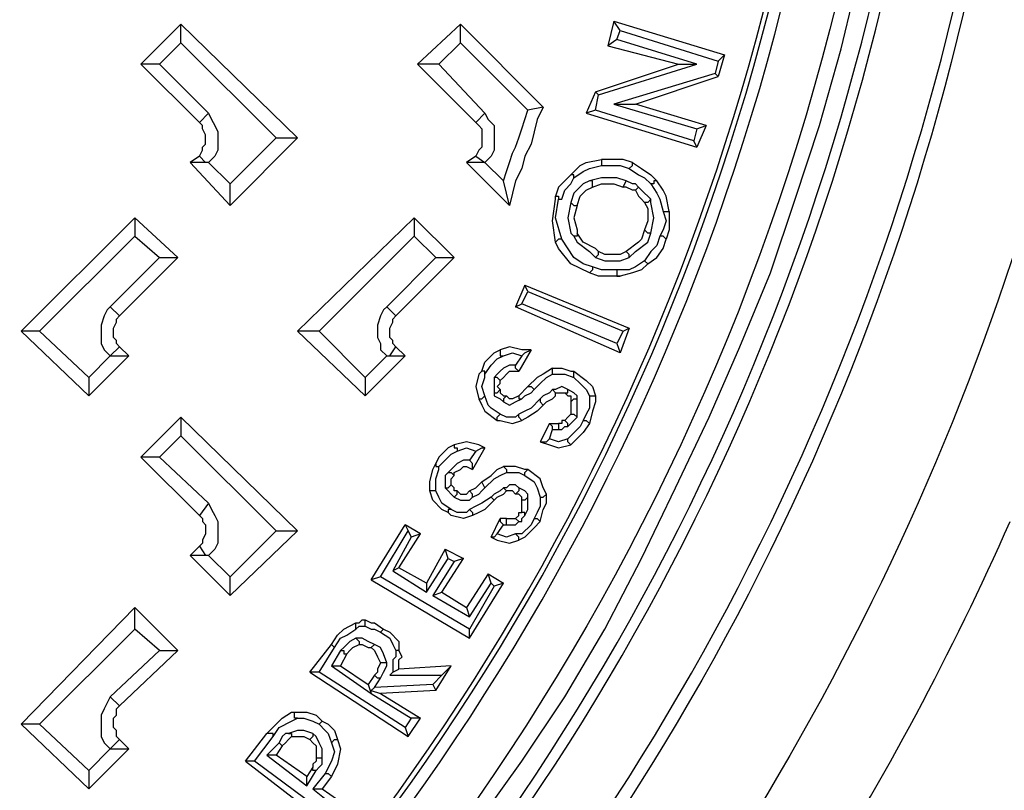
# Model space of a CAD drawing. Units: feet. Extents: x 29.1 to 37.2, y -0.6 to 10.
# Drawn here: x 33.6 to 34, y 6.9 to 7.3 of the extents above; entities that cross this region are included whole.
import ezdxf

# ---------------------------------------------------------------- set-up
doc = ezdxf.new("R2010")
doc.units = ezdxf.units.FT
doc.header["$MEASUREMENT"] = 0

msp = doc.modelspace()

# ---------------------------------------------------------------- linework, layer by layer
at = {"lineweight": 25}
for p, q in [((33.94492, 7.24717), (33.95325, 7.2819)), ((33.84214, 7.25967), (33.83936, 7.24856)), ((33.84492, 7.25551), (33.84214, 7.25967)), ((33.84214, 7.25967), (33.89214, 7.2444)), ((33.62825, 7.24023), (33.64631, 7.25829)), ((33.64631, 7.24995), (33.64631, 7.25829)), ((33.64631, 7.25829), (33.69908, 7.2069)), ((33.75325, 7.24023), (33.77269, 7.25829)), ((33.77269, 7.24995), (33.77269, 7.25829)), ((33.77269, 7.25829), (33.81019, 7.22079)), ((33.84353, 7.25134), (33.84492, 7.25551)), ((33.84492, 7.25551), (33.88936, 7.24162)), ((33.64631, 7.24995), (33.63658, 7.24023)), ((33.68936, 7.2069), (33.64631, 7.24995)), ((33.77269, 7.24995), (33.76297, 7.24023)), ((33.80325, 7.2194), (33.77269, 7.24995)), ((33.84353, 7.25134), (33.83936, 7.24856)), ((33.87964, 7.24023), (33.84353, 7.25134)), ((33.83936, 7.24856), (33.87131, 7.24023)), ((33.93519, 7.21245), (33.94492, 7.24717)), ((33.88936, 7.24162), (33.88797, 7.23606)), ((33.88936, 7.24162), (33.89214, 7.2444)), ((33.89214, 7.2444), (33.88936, 7.23467)), ((33.63658, 7.24023), (33.62825, 7.24023)), ((33.65464, 7.21384), (33.62825, 7.24023)), ((33.63658, 7.24023), (33.65881, 7.21801)), ((33.76297, 7.24023), (33.75325, 7.24023)), ((33.75325, 7.24023), (33.77964, 7.21384)), ((33.76297, 7.24023), (33.78381, 7.21801)), ((33.83381, 7.22773), (33.87131, 7.24023)), ((33.83519, 7.22634), (33.87964, 7.24023)), ((33.87131, 7.24023), (33.87964, 7.24023)), ((33.88797, 7.23606), (33.84214, 7.22217)), ((33.85186, 7.22217), (33.88936, 7.23467)), ((33.88936, 7.23467), (33.88797, 7.23606)), ((33.83381, 7.22773), (33.82964, 7.21801)), ((33.83519, 7.22634), (33.83381, 7.22773)), ((33.83381, 7.2194), (33.83519, 7.22634)), ((33.80186, 7.21523), (33.80325, 7.2194)), ((33.81019, 7.22079), (33.80325, 7.2194)), ((33.81019, 7.22079), (33.80742, 7.21523)), ((33.83381, 7.2194), (33.82964, 7.21801)), ((33.87825, 7.20551), (33.83381, 7.2194)), ((33.84214, 7.22217), (33.87964, 7.21106)), ((33.84214, 7.22217), (33.85186, 7.22217)), ((33.88381, 7.21245), (33.85186, 7.22217)), ((33.65881, 7.21801), (33.65464, 7.21384)), ((33.65881, 7.21801), (33.66019, 7.21523)), ((33.66019, 7.21523), (33.66158, 7.21245)), ((33.78381, 7.21801), (33.77964, 7.21384)), ((33.78381, 7.21801), (33.78519, 7.21523)), ((33.78519, 7.21523), (33.78797, 7.21245)), ((33.80047, 7.21106), (33.80186, 7.21523)), ((33.80742, 7.21523), (33.80603, 7.20967)), ((33.82964, 7.21801), (33.87964, 7.20273)), ((33.65603, 7.21245), (33.65464, 7.21384)), ((33.65603, 7.21106), (33.65603, 7.21245)), ((33.65742, 7.20829), (33.65603, 7.21106)), ((33.66158, 7.21245), (33.66297, 7.20967)), ((33.66297, 7.20967), (33.66297, 7.2069)), ((33.77964, 7.21384), (33.78103, 7.21245)), ((33.78103, 7.21245), (33.78242, 7.21106)), ((33.78242, 7.21106), (33.78242, 7.20829)), ((33.78797, 7.21245), (33.78797, 7.20967)), ((33.78797, 7.20967), (33.78797, 7.2069)), ((33.79908, 7.2069), (33.80047, 7.21106)), ((33.80603, 7.20967), (33.80464, 7.20412)), ((33.87964, 7.21106), (33.87825, 7.20551)), ((33.87964, 7.21106), (33.88381, 7.21245)), ((33.88381, 7.21245), (33.87964, 7.20273)), ((33.92408, 7.17912), (33.93519, 7.21245)), ((33.65742, 7.2069), (33.65742, 7.20829)), ((33.65742, 7.20412), (33.65742, 7.2069)), ((33.66297, 7.2069), (33.66297, 7.20412)), ((33.66853, 7.18606), (33.68936, 7.2069)), ((33.69908, 7.2069), (33.66853, 7.17634)), ((33.68936, 7.2069), (33.69908, 7.2069)), ((33.78242, 7.20829), (33.78242, 7.2069)), ((33.78242, 7.2069), (33.78242, 7.20412)), ((33.78797, 7.2069), (33.78797, 7.20412)), ((33.79769, 7.20273), (33.79908, 7.2069)), ((33.87964, 7.20273), (33.87825, 7.20551)), ((33.65464, 7.19856), (33.65603, 7.20134)), ((33.65603, 7.20273), (33.65742, 7.20412)), ((33.65603, 7.20134), (33.65603, 7.20273)), ((33.66297, 7.20134), (33.66158, 7.19856)), ((33.66297, 7.20412), (33.66297, 7.20134)), ((33.78103, 7.20134), (33.77964, 7.19856)), ((33.78242, 7.20273), (33.78103, 7.20134)), ((33.78242, 7.20412), (33.78242, 7.20273)), ((33.78797, 7.20134), (33.78658, 7.19856)), ((33.78797, 7.20412), (33.78797, 7.20134)), ((33.79631, 7.19995), (33.79769, 7.20273)), ((33.80464, 7.20412), (33.80186, 7.19856)), ((33.65464, 7.19856), (33.65047, 7.19579)), ((33.65742, 7.19579), (33.65464, 7.19856)), ((33.66158, 7.19856), (33.65881, 7.19579)), ((33.77964, 7.19856), (33.77547, 7.19579)), ((33.77964, 7.19856), (33.78381, 7.19579)), ((33.78658, 7.19856), (33.78381, 7.19579)), ((33.79492, 7.19579), (33.79631, 7.19995)), ((33.80186, 7.19856), (33.80047, 7.19301)), ((33.82964, 7.19579), (33.83658, 7.19717)), ((33.84075, 7.19717), (33.83658, 7.19717)), ((33.83658, 7.19717), (33.83658, 7.19579)), ((33.84631, 7.19717), (33.84075, 7.19717)), ((33.85047, 7.19579), (33.84631, 7.19717)), ((33.65742, 7.19579), (33.65047, 7.19579)), ((33.65047, 7.19579), (33.66853, 7.17634)), ((33.65881, 7.19579), (33.65742, 7.19579)), ((33.66853, 7.18606), (33.65881, 7.19579)), ((33.78381, 7.19579), (33.77547, 7.19579)), ((33.77547, 7.19579), (33.79492, 7.17634)), ((33.78381, 7.19579), (33.79214, 7.18745)), ((33.78381, 7.19579), (33.78381, 7.19579)), ((33.79353, 7.19162), (33.79492, 7.19579)), ((33.80047, 7.19301), (33.79769, 7.18745)), ((33.82269, 7.19023), (33.82686, 7.1944)), ((33.82686, 7.1944), (33.82964, 7.19579)), ((33.82825, 7.19162), (33.83103, 7.19301)), ((33.83103, 7.19301), (33.83658, 7.1944)), ((33.83658, 7.19579), (33.83658, 7.1944)), ((33.83658, 7.1944), (33.84075, 7.1944)), ((33.84075, 7.1944), (33.84492, 7.1944)), ((33.84492, 7.1944), (33.84908, 7.19301)), ((33.84908, 7.19301), (33.85047, 7.1944)), ((33.84908, 7.19301), (33.85325, 7.19023)), ((33.85047, 7.1944), (33.85047, 7.19579)), ((33.85047, 7.19579), (33.85464, 7.19301)), ((33.85464, 7.19301), (33.85881, 7.19023)), ((33.79214, 7.18745), (33.79353, 7.19162)), ((33.79492, 7.17634), (33.79214, 7.18745)), ((33.79769, 7.18745), (33.79631, 7.1819)), ((33.81992, 7.18745), (33.81714, 7.18467)), ((33.82269, 7.19023), (33.81992, 7.18745)), ((33.82408, 7.19023), (33.82269, 7.19023)), ((33.82269, 7.18606), (33.82408, 7.18884)), ((33.82408, 7.18884), (33.82825, 7.19162)), ((33.82408, 7.18884), (33.82408, 7.19023)), ((33.83103, 7.18745), (33.82825, 7.18606)), ((33.83658, 7.18884), (33.83103, 7.18745)), ((33.83242, 7.18745), (33.83103, 7.18745)), ((33.83242, 7.18606), (33.83242, 7.18745)), ((33.84353, 7.18884), (33.83658, 7.18884)), ((33.84769, 7.18745), (33.84353, 7.18884)), ((33.84631, 7.18467), (33.84769, 7.18745)), ((33.85047, 7.18606), (33.84769, 7.18745)), ((33.85325, 7.19023), (33.85603, 7.18884)), ((33.85603, 7.18884), (33.85881, 7.18606)), ((33.85881, 7.19023), (33.86158, 7.18745)), ((33.86158, 7.18745), (33.86019, 7.18745)), ((33.86019, 7.18745), (33.86019, 7.18606)), ((33.86436, 7.18329), (33.86158, 7.18745)), ((33.66853, 7.17634), (33.66853, 7.18606)), ((33.81714, 7.18467), (33.81575, 7.18051)), ((33.81853, 7.17912), (33.81992, 7.18329)), ((33.81992, 7.18329), (33.82269, 7.18606)), ((33.82825, 7.18606), (33.82408, 7.1819)), ((33.82686, 7.18051), (33.82964, 7.18329)), ((33.82964, 7.18329), (33.83242, 7.18467)), ((33.83242, 7.18467), (33.83242, 7.18606)), ((33.83242, 7.18467), (33.83658, 7.18606)), ((33.83658, 7.18606), (33.84214, 7.18606)), ((33.84214, 7.18606), (33.84631, 7.18467)), ((33.84769, 7.18467), (33.84631, 7.18467)), ((33.85047, 7.18329), (33.84769, 7.18467)), ((33.85186, 7.18606), (33.85047, 7.18606)), ((33.85186, 7.18329), (33.85047, 7.18329)), ((33.85325, 7.18467), (33.85186, 7.18606)), ((33.85325, 7.18467), (33.85186, 7.18329)), ((33.85186, 7.18329), (33.85325, 7.18051)), ((33.85603, 7.1819), (33.85325, 7.18467)), ((33.85881, 7.18606), (33.86158, 7.1819)), ((33.86019, 7.18606), (33.85881, 7.18606)), ((33.86575, 7.18051), (33.86436, 7.18329)), ((33.79631, 7.1819), (33.79492, 7.17634)), ((33.81436, 7.1694), (33.81575, 7.17912)), ((33.81575, 7.18051), (33.81714, 7.18051)), ((33.81575, 7.17912), (33.81575, 7.18051)), ((33.81575, 7.17079), (33.81714, 7.17912)), ((33.81714, 7.18051), (33.81714, 7.17912)), ((33.81714, 7.17912), (33.81853, 7.17912)), ((33.81714, 7.17912), (33.81853, 7.17912)), ((33.82408, 7.1819), (33.82269, 7.17773)), ((33.82547, 7.17634), (33.82686, 7.18051)), ((33.85325, 7.18051), (33.85464, 7.17912)), ((33.85464, 7.17912), (33.85603, 7.17773)), ((33.85742, 7.18051), (33.85603, 7.1819)), ((33.85881, 7.17912), (33.85742, 7.18051)), ((33.85881, 7.17912), (33.85742, 7.17773)), ((33.85881, 7.17773), (33.85881, 7.17912)), ((33.86158, 7.1819), (33.86297, 7.17912)), ((33.86297, 7.17912), (33.86436, 7.17356)), ((33.86714, 7.17356), (33.86575, 7.18051)), ((33.91297, 7.14579), (33.92408, 7.17912)), ((33.79492, 7.17634), (33.79492, 7.17634)), ((33.79492, 7.17634), (33.79492, 7.17634)), ((33.79492, 7.17634), (33.79492, 7.17634)), ((33.82269, 7.17773), (33.82131, 7.17079)), ((33.82269, 7.17773), (33.82408, 7.17634)), ((33.82408, 7.17634), (33.82547, 7.17634)), ((33.82547, 7.17634), (33.82408, 7.17079)), ((33.85742, 7.17773), (33.85603, 7.17773)), ((33.85603, 7.17773), (33.85742, 7.17495)), ((33.85742, 7.17495), (33.85742, 7.1694)), ((33.86019, 7.17079), (33.85881, 7.17773)), ((33.57408, 7.1194), (33.62547, 7.17079)), ((33.62547, 7.17079), (33.62547, 7.16245)), ((33.64492, 7.15273), (33.62547, 7.17079)), ((33.69908, 7.1194), (33.75186, 7.17079)), ((33.75186, 7.17079), (33.75186, 7.16245)), ((33.76992, 7.15273), (33.75186, 7.17079)), ((33.81853, 7.16106), (33.81575, 7.17079)), ((33.82131, 7.17079), (33.82269, 7.16384)), ((33.82408, 7.17079), (33.82547, 7.16523)), ((33.85881, 7.16384), (33.86019, 7.17079)), ((33.86436, 7.17356), (33.86575, 7.1694)), ((33.86436, 7.17356), (33.86575, 7.17356)), ((33.86575, 7.17356), (33.86714, 7.17356)), ((33.86714, 7.17356), (33.86714, 7.1694)), ((33.81575, 7.15967), (33.81436, 7.1694)), ((33.82547, 7.16523), (33.82547, 7.16384)), ((33.85603, 7.16523), (33.85464, 7.16106)), ((33.85742, 7.1694), (33.85603, 7.16523)), ((33.85742, 7.16384), (33.85603, 7.16523)), ((33.86436, 7.16523), (33.86297, 7.16245)), ((33.86575, 7.1694), (33.86436, 7.16523)), ((33.86714, 7.16523), (33.86575, 7.16106)), ((33.86714, 7.1694), (33.86714, 7.16523)), ((33.62547, 7.16245), (33.58242, 7.1194)), ((33.62547, 7.16245), (33.63658, 7.15273)), ((33.75186, 7.16245), (33.70881, 7.1194)), ((33.75186, 7.16245), (33.76158, 7.15273)), ((33.81714, 7.16106), (33.81575, 7.15967)), ((33.81853, 7.16106), (33.81714, 7.16106)), ((33.82408, 7.15273), (33.81853, 7.16106)), ((33.82269, 7.16384), (33.82408, 7.16245)), ((33.82547, 7.16245), (33.82408, 7.16245)), ((33.82408, 7.16245), (33.82547, 7.15967)), ((33.82825, 7.15967), (33.82547, 7.16384)), ((33.82547, 7.16384), (33.82547, 7.16245)), ((33.85464, 7.16106), (33.85325, 7.15967)), ((33.85742, 7.15967), (33.85881, 7.16384)), ((33.85881, 7.16384), (33.85742, 7.16384)), ((33.86297, 7.16245), (33.86158, 7.15829)), ((33.86436, 7.16245), (33.86297, 7.16245)), ((33.86575, 7.16106), (33.86436, 7.16245)), ((33.86436, 7.1569), (33.86575, 7.16106)), ((33.81714, 7.1569), (33.81575, 7.15967)), ((33.82269, 7.14995), (33.81714, 7.1569)), ((33.82547, 7.15967), (33.83103, 7.15551)), ((33.83381, 7.1569), (33.82825, 7.15967)), ((33.83519, 7.15551), (33.83381, 7.1569)), ((33.85325, 7.15967), (33.84769, 7.15551)), ((33.85186, 7.15551), (33.85742, 7.15967)), ((33.86158, 7.15829), (33.85881, 7.15551)), ((33.86158, 7.15273), (33.86436, 7.1569)), ((33.61436, 7.13051), (33.63658, 7.15273)), ((33.61853, 7.12634), (33.64492, 7.15273)), ((33.63658, 7.15273), (33.64492, 7.15273)), ((33.73936, 7.13051), (33.76158, 7.15273)), ((33.74353, 7.12634), (33.76992, 7.15273)), ((33.76158, 7.15273), (33.76992, 7.15273)), ((33.82825, 7.14995), (33.82408, 7.15273)), ((33.83103, 7.15551), (33.83381, 7.15273)), ((33.83381, 7.15273), (33.83519, 7.15412)), ((33.83381, 7.15273), (33.83797, 7.15134)), ((33.83519, 7.15412), (33.83519, 7.15551)), ((33.83797, 7.15412), (33.83519, 7.15551)), ((33.84492, 7.15412), (33.83797, 7.15412)), ((33.84769, 7.15551), (33.84492, 7.15412)), ((33.84492, 7.15134), (33.84908, 7.15273)), ((33.84908, 7.15412), (33.84769, 7.15551)), ((33.84908, 7.15273), (33.85186, 7.15551)), ((33.84908, 7.15273), (33.84908, 7.15412)), ((33.85881, 7.15551), (33.85603, 7.15134)), ((33.85742, 7.14995), (33.86158, 7.15273)), ((33.83103, 7.14579), (33.82269, 7.14995)), ((33.83242, 7.14856), (33.82825, 7.14995)), ((33.83658, 7.14717), (33.83242, 7.14856)), ((33.83242, 7.14856), (33.83242, 7.14717)), ((33.83797, 7.15134), (33.84492, 7.15134)), ((33.85186, 7.14856), (33.84908, 7.14717)), ((33.85603, 7.15134), (33.85186, 7.14856)), ((33.85742, 7.14995), (33.85464, 7.14717)), ((33.85603, 7.15134), (33.85742, 7.14995)), ((33.83242, 7.14717), (33.83103, 7.14579)), ((33.83519, 7.1444), (33.83103, 7.14579)), ((33.83936, 7.1444), (33.83519, 7.1444)), ((33.83936, 7.14717), (33.83658, 7.14717)), ((33.84353, 7.14717), (33.83936, 7.14717)), ((33.84492, 7.1444), (33.83936, 7.1444)), ((33.84908, 7.14717), (33.84353, 7.14717)), ((33.84353, 7.14717), (33.84353, 7.14579)), ((33.84353, 7.14579), (33.84353, 7.1444)), ((33.84353, 7.1444), (33.84492, 7.1444)), ((33.85047, 7.14579), (33.84492, 7.1444)), ((33.85464, 7.14717), (33.85047, 7.14579)), ((33.89908, 7.11245), (33.91297, 7.14579)), ((33.80186, 7.14023), (33.79769, 7.13051)), ((33.80325, 7.13745), (33.80186, 7.14023)), ((33.80186, 7.14023), (33.84908, 7.12079)), ((33.80047, 7.1319), (33.80325, 7.13745)), ((33.80325, 7.13745), (33.84631, 7.1194)), ((33.61436, 7.13051), (33.61297, 7.12912)), ((33.61853, 7.12634), (33.61436, 7.13051)), ((33.73936, 7.13051), (33.73797, 7.12912)), ((33.74353, 7.12634), (33.73936, 7.13051)), ((33.79769, 7.13051), (33.80047, 7.1319)), ((33.84492, 7.10967), (33.79769, 7.13051)), ((33.84353, 7.11384), (33.80047, 7.1319)), ((33.61158, 7.12634), (33.61019, 7.12217)), ((33.61297, 7.12912), (33.61158, 7.12634)), ((33.61714, 7.12495), (33.61853, 7.12634)), ((33.73658, 7.12634), (33.73519, 7.12217)), ((33.73797, 7.12912), (33.73658, 7.12634)), ((33.74214, 7.12495), (33.74353, 7.12634)), ((33.61019, 7.12217), (33.61019, 7.1194)), ((33.61575, 7.12079), (33.61714, 7.12356)), ((33.61575, 7.1194), (33.61575, 7.12079)), ((33.61714, 7.12356), (33.61714, 7.12495)), ((33.73519, 7.12217), (33.73519, 7.1194)), ((33.74075, 7.12079), (33.74214, 7.12356)), ((33.74075, 7.1194), (33.74075, 7.12079)), ((33.74214, 7.12356), (33.74214, 7.12495)), ((33.84908, 7.12079), (33.84492, 7.10967)), ((33.84631, 7.1194), (33.84908, 7.12079)), ((33.58242, 7.1194), (33.57408, 7.1194)), ((33.60464, 7.09023), (33.57408, 7.1194)), ((33.58242, 7.1194), (33.60464, 7.09856)), ((33.61019, 7.1194), (33.61019, 7.11662)), ((33.61019, 7.11662), (33.61019, 7.11384)), ((33.61575, 7.11662), (33.61575, 7.1194)), ((33.61714, 7.11523), (33.61575, 7.11662)), ((33.70881, 7.1194), (33.69908, 7.1194)), ((33.72964, 7.09023), (33.69908, 7.1194)), ((33.70881, 7.1194), (33.72964, 7.09856)), ((33.73519, 7.1194), (33.73519, 7.11662)), ((33.73519, 7.11662), (33.73658, 7.11384)), ((33.74075, 7.11662), (33.74075, 7.1194)), ((33.74214, 7.11523), (33.74075, 7.11662)), ((33.84631, 7.1194), (33.84353, 7.11384)), ((33.61019, 7.11384), (33.61158, 7.11106)), ((33.61436, 7.10829), (33.61853, 7.11245)), ((33.61714, 7.11384), (33.61714, 7.11523)), ((33.61853, 7.11245), (33.61714, 7.11384)), ((33.62269, 7.10829), (33.61853, 7.11245)), ((33.73658, 7.11384), (33.73658, 7.11106)), ((33.74075, 7.10829), (33.74353, 7.11245)), ((33.74214, 7.11384), (33.74214, 7.11523)), ((33.74353, 7.11245), (33.74214, 7.11384)), ((33.74769, 7.10829), (33.74353, 7.11245)), ((33.79492, 7.11245), (33.79075, 7.11106)), ((33.80047, 7.11106), (33.79492, 7.11245)), ((33.84353, 7.11384), (33.84492, 7.10967)), ((33.88519, 7.08051), (33.89908, 7.11245)), ((33.60464, 7.09856), (33.61436, 7.10829)), ((33.62269, 7.10829), (33.60464, 7.09023)), ((33.61158, 7.11106), (33.61436, 7.10829)), ((33.61436, 7.10829), (33.62269, 7.10829)), ((33.61436, 7.10829), (33.61436, 7.10829)), ((33.72964, 7.09856), (33.73936, 7.10829)), ((33.74769, 7.10829), (33.72964, 7.09023)), ((33.73658, 7.11106), (33.73936, 7.10829)), ((33.73936, 7.10829), (33.74075, 7.10829)), ((33.74075, 7.10829), (33.74769, 7.10829)), ((33.78381, 7.10551), (33.78797, 7.10967)), ((33.78797, 7.10967), (33.79075, 7.11106)), ((33.78936, 7.1069), (33.79214, 7.10829)), ((33.79075, 7.11106), (33.79075, 7.10967)), ((33.79075, 7.10967), (33.79075, 7.10829)), ((33.79075, 7.10829), (33.79214, 7.10829)), ((33.79214, 7.10829), (33.79631, 7.10967)), ((33.79631, 7.10967), (33.80047, 7.10829)), ((33.80047, 7.10829), (33.79769, 7.10412)), ((33.80464, 7.11106), (33.79908, 7.10134)), ((33.80464, 7.11106), (33.80047, 7.11106)), ((33.80047, 7.10829), (33.80186, 7.10967)), ((33.80186, 7.10967), (33.80464, 7.11106)), ((33.78242, 7.10134), (33.78381, 7.10551)), ((33.78381, 7.09995), (33.78658, 7.10412)), ((33.78658, 7.10412), (33.78936, 7.1069)), ((33.79214, 7.10273), (33.79075, 7.10134)), ((33.79492, 7.10412), (33.79214, 7.10273)), ((33.79769, 7.10412), (33.79492, 7.10412)), ((33.79769, 7.10273), (33.79769, 7.10412)), ((33.79908, 7.10134), (33.79769, 7.10273)), ((33.81436, 7.10273), (33.81019, 7.09995)), ((33.81436, 7.10134), (33.81436, 7.10273)), ((33.81436, 7.10273), (33.81853, 7.10273)), ((33.81853, 7.10273), (33.82269, 7.10134)), ((33.60464, 7.09856), (33.60464, 7.09023)), ((33.72964, 7.09856), (33.72964, 7.09023)), ((33.78103, 7.09995), (33.77964, 7.0944)), ((33.78242, 7.10134), (33.78103, 7.09995)), ((33.78381, 7.10134), (33.78242, 7.10134)), ((33.78242, 7.0944), (33.78381, 7.09856)), ((33.78381, 7.09995), (33.78381, 7.10134)), ((33.78381, 7.09856), (33.78381, 7.09995)), ((33.78936, 7.09995), (33.78797, 7.09856)), ((33.78936, 7.09856), (33.78797, 7.09856)), ((33.78797, 7.09856), (33.78797, 7.09717)), ((33.79075, 7.10134), (33.78936, 7.09995)), ((33.79075, 7.09717), (33.78936, 7.09856)), ((33.79075, 7.09717), (33.79214, 7.09856)), ((33.79214, 7.09856), (33.79353, 7.09995)), ((33.79353, 7.09995), (33.79492, 7.10134)), ((33.79492, 7.10134), (33.79631, 7.10134)), ((33.79631, 7.10134), (33.79908, 7.10134)), ((33.80742, 7.09856), (33.80325, 7.0944)), ((33.81019, 7.09995), (33.80742, 7.09856)), ((33.80881, 7.09579), (33.81158, 7.09856)), ((33.81158, 7.09856), (33.81436, 7.09995)), ((33.81436, 7.09995), (33.81436, 7.10134)), ((33.81436, 7.09995), (33.81714, 7.09995)), ((33.81714, 7.09995), (33.81992, 7.09995)), ((33.81992, 7.09995), (33.82408, 7.09856)), ((33.82269, 7.10134), (33.82408, 7.10134)), ((33.82408, 7.09995), (33.82408, 7.10134)), ((33.82408, 7.10134), (33.82964, 7.09717)), ((33.82408, 7.09856), (33.82408, 7.09995)), ((33.82408, 7.09856), (33.82686, 7.09579)), ((33.77964, 7.0944), (33.78103, 7.08884)), ((33.78381, 7.09023), (33.78242, 7.0944)), ((33.78797, 7.09717), (33.78797, 7.0944)), ((33.78797, 7.0944), (33.78797, 7.09162)), ((33.78936, 7.0944), (33.79075, 7.09579)), ((33.79075, 7.09301), (33.78936, 7.0944)), ((33.79075, 7.09579), (33.79075, 7.09717)), ((33.80325, 7.0944), (33.80186, 7.09301)), ((33.80325, 7.0944), (33.80464, 7.0944)), ((33.80464, 7.0944), (33.80603, 7.09301)), ((33.80603, 7.09301), (33.80881, 7.09579)), ((33.81853, 7.0944), (33.81575, 7.09301)), ((33.82131, 7.09301), (33.81853, 7.0944)), ((33.82686, 7.09579), (33.82964, 7.09301)), ((33.82964, 7.09717), (33.83242, 7.0944)), ((33.83242, 7.0944), (33.83381, 7.09023)), ((33.78242, 7.08884), (33.78381, 7.09023)), ((33.78519, 7.08606), (33.78381, 7.09023)), ((33.78797, 7.09162), (33.78936, 7.09162)), ((33.78797, 7.09162), (33.78797, 7.09023)), ((33.78797, 7.09023), (33.79075, 7.08884)), ((33.78936, 7.09162), (33.79075, 7.09301)), ((33.79075, 7.09301), (33.79075, 7.09162)), ((33.79075, 7.09162), (33.79214, 7.09023)), ((33.79353, 7.09023), (33.79214, 7.08884)), ((33.79214, 7.09023), (33.79353, 7.09023)), ((33.79492, 7.08884), (33.79353, 7.09023)), ((33.79908, 7.09023), (33.79631, 7.08884)), ((33.80047, 7.09162), (33.79908, 7.09023)), ((33.79908, 7.09023), (33.79908, 7.08884)), ((33.80186, 7.09301), (33.80047, 7.09162)), ((33.80047, 7.08884), (33.80186, 7.09023)), ((33.80186, 7.09023), (33.80464, 7.09162)), ((33.80464, 7.09162), (33.80603, 7.09301)), ((33.81019, 7.09023), (33.80881, 7.08884)), ((33.81297, 7.09162), (33.81019, 7.09023)), ((33.81436, 7.09301), (33.81297, 7.09162)), ((33.81575, 7.09162), (33.81436, 7.09301)), ((33.81575, 7.09301), (33.81436, 7.09301)), ((33.81436, 7.08884), (33.81575, 7.09023)), ((33.81575, 7.09023), (33.81575, 7.09162)), ((33.81575, 7.09023), (33.81575, 7.09162)), ((33.81575, 7.09162), (33.81853, 7.09162)), ((33.81853, 7.09162), (33.81992, 7.09162)), ((33.81992, 7.09162), (33.82131, 7.09162)), ((33.81992, 7.09162), (33.82131, 7.09023)), ((33.82131, 7.09162), (33.82131, 7.09301)), ((33.82408, 7.09162), (33.82131, 7.09301)), ((33.82131, 7.09023), (33.82269, 7.09023)), ((33.82269, 7.09023), (33.82269, 7.08745)), ((33.82547, 7.09023), (33.82408, 7.09162)), ((33.82547, 7.08884), (33.82547, 7.09023)), ((33.82964, 7.09301), (33.83103, 7.09023)), ((33.83103, 7.09023), (33.83103, 7.08467)), ((33.83103, 7.09023), (33.83242, 7.09023)), ((33.83242, 7.09023), (33.83381, 7.09023)), ((33.83381, 7.09023), (33.83381, 7.08745)), ((33.78103, 7.08884), (33.78242, 7.08884)), ((33.78103, 7.08884), (33.78242, 7.08606)), ((33.78242, 7.08606), (33.78381, 7.08329)), ((33.78658, 7.08467), (33.78519, 7.08606)), ((33.79075, 7.08884), (33.79214, 7.08745)), ((33.79214, 7.08884), (33.79214, 7.08745)), ((33.79214, 7.08745), (33.79492, 7.08606)), ((33.79631, 7.08884), (33.79492, 7.08884)), ((33.79492, 7.08606), (33.79769, 7.08745)), ((33.79769, 7.08745), (33.80047, 7.08884)), ((33.79908, 7.08884), (33.80047, 7.08884)), ((33.80881, 7.08884), (33.80464, 7.08467)), ((33.81019, 7.08606), (33.80742, 7.08329)), ((33.80881, 7.08884), (33.80881, 7.08745)), ((33.80881, 7.08745), (33.81019, 7.08606)), ((33.81019, 7.08606), (33.81158, 7.08745)), ((33.81158, 7.08745), (33.81436, 7.08884)), ((33.82269, 7.08745), (33.82408, 7.08884)), ((33.82269, 7.08745), (33.82269, 7.08606)), ((33.82269, 7.08606), (33.82269, 7.08329)), ((33.82408, 7.08884), (33.82547, 7.08884)), ((33.82547, 7.08745), (33.82547, 7.08884)), ((33.82547, 7.08329), (33.82547, 7.08745)), ((33.83381, 7.08745), (33.83242, 7.08329)), ((33.62825, 7.06245), (33.64631, 7.08051)), ((33.69908, 7.02912), (33.64631, 7.08051)), ((33.64631, 7.08051), (33.64631, 7.07217)), ((33.78381, 7.08329), (33.78936, 7.07912)), ((33.79075, 7.0819), (33.78658, 7.08467)), ((33.78936, 7.08051), (33.79075, 7.0819)), ((33.78936, 7.07912), (33.78936, 7.08051)), ((33.79353, 7.08051), (33.79075, 7.0819)), ((33.79769, 7.08051), (33.79353, 7.08051)), ((33.79908, 7.0819), (33.79769, 7.08051)), ((33.80186, 7.08329), (33.79908, 7.0819)), ((33.79908, 7.08051), (33.79908, 7.0819)), ((33.80047, 7.07912), (33.79908, 7.08051)), ((33.80325, 7.08051), (33.80047, 7.07912)), ((33.80464, 7.08467), (33.80186, 7.08329)), ((33.80742, 7.08329), (33.80325, 7.08051)), ((33.81992, 7.07912), (33.82131, 7.08051)), ((33.82131, 7.08051), (33.82269, 7.0819)), ((33.82269, 7.08329), (33.82269, 7.0819)), ((33.82269, 7.0819), (33.82408, 7.0819)), ((33.82408, 7.0819), (33.82547, 7.08051)), ((33.82408, 7.07912), (33.82547, 7.08051)), ((33.82547, 7.08051), (33.82547, 7.08329)), ((33.82964, 7.0819), (33.82825, 7.07912)), ((33.83103, 7.08467), (33.82964, 7.0819)), ((33.83242, 7.08329), (33.83103, 7.07773)), ((33.86992, 7.04856), (33.88519, 7.08051)), ((33.78936, 7.07912), (33.79075, 7.07912)), ((33.79075, 7.07912), (33.79631, 7.07773)), ((33.79631, 7.07773), (33.80047, 7.07912)), ((33.81297, 7.07773), (33.80881, 7.0694)), ((33.81436, 7.07634), (33.81297, 7.07773)), ((33.81297, 7.07773), (33.81436, 7.07773)), ((33.81436, 7.07773), (33.81575, 7.07773)), ((33.81436, 7.07495), (33.81436, 7.07634)), ((33.81575, 7.07773), (33.81714, 7.07773)), ((33.81853, 7.07773), (33.81714, 7.07773)), ((33.81714, 7.07773), (33.81714, 7.07634)), ((33.81714, 7.07634), (33.81714, 7.07495)), ((33.81992, 7.07912), (33.81853, 7.07912)), ((33.81853, 7.07912), (33.81853, 7.07773)), ((33.81853, 7.07495), (33.81992, 7.07634)), ((33.82131, 7.07773), (33.81992, 7.07912)), ((33.81992, 7.07634), (33.82131, 7.07634)), ((33.82131, 7.07634), (33.82131, 7.07773)), ((33.82131, 7.07634), (33.82269, 7.07773)), ((33.82269, 7.07773), (33.82408, 7.07912)), ((33.82686, 7.07634), (33.82269, 7.07217)), ((33.82825, 7.07912), (33.82686, 7.07634)), ((33.82825, 7.07912), (33.82964, 7.07912)), ((33.83103, 7.07773), (33.82825, 7.07356)), ((33.82964, 7.07912), (33.83103, 7.07773)), ((33.64631, 7.07217), (33.63658, 7.06245)), ((33.68936, 7.02912), (33.64631, 7.07217)), ((33.81297, 7.07079), (33.81436, 7.07495)), ((33.81436, 7.07495), (33.81714, 7.07495)), ((33.81714, 7.07495), (33.81853, 7.07495)), ((33.82269, 7.07217), (33.82131, 7.07079)), ((33.82825, 7.07356), (33.82408, 7.0694)), ((33.76992, 7.06801), (33.76714, 7.06662)), ((33.77547, 7.0694), (33.76992, 7.06801)), ((33.76992, 7.06801), (33.76992, 7.06662)), ((33.78103, 7.06801), (33.77547, 7.0694)), ((33.78381, 7.06662), (33.78103, 7.06801)), ((33.80881, 7.0694), (33.81158, 7.0694)), ((33.80881, 7.0694), (33.81297, 7.06801)), ((33.81158, 7.0694), (33.81297, 7.07079)), ((33.81714, 7.0694), (33.81297, 7.07079)), ((33.81297, 7.06801), (33.81714, 7.06662)), ((33.82131, 7.07079), (33.81714, 7.0694)), ((33.81714, 7.06662), (33.82269, 7.06801)), ((33.82131, 7.0694), (33.82131, 7.07079)), ((33.82269, 7.06801), (33.82131, 7.0694)), ((33.82408, 7.0694), (33.82269, 7.06801)), ((33.76714, 7.06662), (33.76297, 7.06245)), ((33.76575, 7.06106), (33.76853, 7.06384)), ((33.76853, 7.06384), (33.77131, 7.06523)), ((33.76992, 7.06662), (33.77131, 7.06662)), ((33.77131, 7.06662), (33.77131, 7.06523)), ((33.77131, 7.06523), (33.77547, 7.06662)), ((33.77547, 7.06662), (33.77964, 7.06523)), ((33.77964, 7.06523), (33.77686, 7.06106)), ((33.78381, 7.06662), (33.77825, 7.0569)), ((33.77964, 7.06523), (33.78242, 7.06662)), ((33.78242, 7.06662), (33.78381, 7.06662)), ((33.63658, 7.06245), (33.62825, 7.06245)), ((33.62825, 7.06245), (33.65464, 7.03606)), ((33.63658, 7.06245), (33.65881, 7.04162)), ((33.76019, 7.0569), (33.76158, 7.05967)), ((33.76297, 7.06245), (33.76158, 7.05967)), ((33.76158, 7.05967), (33.76158, 7.05829)), ((33.76158, 7.05829), (33.76297, 7.05829)), ((33.76297, 7.05829), (33.76575, 7.06106)), ((33.76297, 7.0569), (33.76297, 7.05829)), ((33.76992, 7.05829), (33.76714, 7.05551)), ((33.77131, 7.05967), (33.76992, 7.05829)), ((33.77408, 7.06106), (33.77131, 7.05967)), ((33.77269, 7.0569), (33.77408, 7.05829)), ((33.77686, 7.06106), (33.77408, 7.06106)), ((33.77408, 7.05829), (33.77547, 7.05829)), ((33.77547, 7.05829), (33.77825, 7.0569)), ((33.77825, 7.05967), (33.77686, 7.06106)), ((33.77825, 7.0569), (33.77825, 7.05967)), ((33.78936, 7.0569), (33.79214, 7.05829)), ((33.79769, 7.05829), (33.79214, 7.05829)), ((33.79214, 7.05829), (33.79353, 7.0569)), ((33.80186, 7.0569), (33.79769, 7.05829)), ((33.75881, 7.05134), (33.76019, 7.0569)), ((33.76158, 7.05273), (33.76297, 7.0569)), ((33.76714, 7.05551), (33.76575, 7.05412)), ((33.76575, 7.05412), (33.76575, 7.05134)), ((33.76714, 7.05551), (33.76853, 7.05551)), ((33.76853, 7.05551), (33.76992, 7.05412)), ((33.76853, 7.05273), (33.76992, 7.05412)), ((33.76992, 7.05551), (33.77269, 7.0569)), ((33.76992, 7.05412), (33.76992, 7.05551)), ((33.78242, 7.05134), (33.78658, 7.05412)), ((33.78658, 7.05412), (33.78936, 7.0569)), ((33.78797, 7.05273), (33.79075, 7.05412)), ((33.79075, 7.05412), (33.79353, 7.05551)), ((33.79353, 7.0569), (33.79353, 7.05551)), ((33.79353, 7.05551), (33.79492, 7.05551)), ((33.79492, 7.05551), (33.79908, 7.05551)), ((33.79908, 7.05551), (33.80186, 7.05412)), ((33.80186, 7.05551), (33.80325, 7.0569)), ((33.80325, 7.0569), (33.80186, 7.0569)), ((33.80186, 7.05412), (33.80186, 7.05551)), ((33.80186, 7.05412), (33.80603, 7.05134)), ((33.80881, 7.05273), (33.80325, 7.0569)), ((33.75881, 7.04717), (33.75881, 7.05134)), ((33.76158, 7.04717), (33.76158, 7.05273)), ((33.76575, 7.05134), (33.76575, 7.04856)), ((33.76714, 7.04856), (33.76853, 7.04995)), ((33.76853, 7.05134), (33.76853, 7.05273)), ((33.76853, 7.04995), (33.76853, 7.05134)), ((33.76992, 7.04856), (33.76853, 7.04995)), ((33.77964, 7.04856), (33.78103, 7.04995)), ((33.78103, 7.04995), (33.78242, 7.05134)), ((33.78381, 7.04856), (33.78242, 7.05134)), ((33.78381, 7.04856), (33.78797, 7.05273)), ((33.79492, 7.04995), (33.79353, 7.04856)), ((33.79769, 7.04995), (33.79492, 7.04995)), ((33.79908, 7.04856), (33.79769, 7.04995)), ((33.80603, 7.05134), (33.80742, 7.04856)), ((33.81019, 7.04856), (33.80881, 7.05273)), ((33.76019, 7.04717), (33.75881, 7.04717)), ((33.76019, 7.04301), (33.75881, 7.04717)), ((33.76158, 7.04717), (33.76019, 7.04717)), ((33.76297, 7.0444), (33.76158, 7.04717)), ((33.76575, 7.04856), (33.76714, 7.04856)), ((33.76575, 7.04856), (33.76714, 7.04717)), ((33.76714, 7.04717), (33.76853, 7.04579)), ((33.76853, 7.04579), (33.76992, 7.0444)), ((33.76992, 7.04717), (33.76992, 7.04856)), ((33.77131, 7.04717), (33.76992, 7.04717)), ((33.76992, 7.0444), (33.77131, 7.04579)), ((33.77131, 7.04579), (33.77131, 7.04717)), ((33.77131, 7.04717), (33.77269, 7.04579)), ((33.77269, 7.04579), (33.77547, 7.04579)), ((33.77547, 7.04579), (33.77686, 7.04717)), ((33.77686, 7.04717), (33.77964, 7.04856)), ((33.77825, 7.04579), (33.77686, 7.04717)), ((33.77825, 7.0444), (33.78103, 7.04579)), ((33.77825, 7.0444), (33.77825, 7.04579)), ((33.78103, 7.04579), (33.78242, 7.04717)), ((33.78242, 7.04717), (33.78381, 7.04856)), ((33.78797, 7.04579), (33.78658, 7.0444)), ((33.79075, 7.04717), (33.78797, 7.04579)), ((33.78936, 7.0444), (33.79214, 7.04579)), ((33.79214, 7.04856), (33.79075, 7.04717)), ((33.79353, 7.04856), (33.79214, 7.04856)), ((33.79353, 7.04717), (33.79214, 7.04856)), ((33.79214, 7.04579), (33.79353, 7.04717)), ((33.79631, 7.04717), (33.79353, 7.04717)), ((33.79769, 7.04579), (33.79631, 7.04717)), ((33.79908, 7.04717), (33.79769, 7.04579)), ((33.79908, 7.04579), (33.79769, 7.04579)), ((33.80186, 7.04717), (33.79908, 7.04856)), ((33.79908, 7.04856), (33.79908, 7.04717)), ((33.80047, 7.0444), (33.79908, 7.04579)), ((33.80325, 7.04579), (33.80186, 7.04717)), ((33.80325, 7.0444), (33.80325, 7.04579)), ((33.80742, 7.04856), (33.80881, 7.0444)), ((33.81158, 7.04579), (33.81019, 7.04856)), ((33.81019, 7.0444), (33.81158, 7.04579)), ((33.81158, 7.04162), (33.81158, 7.04579)), ((33.85464, 7.01662), (33.86992, 7.04856)), ((33.65881, 7.04162), (33.65464, 7.03606)), ((33.65881, 7.04162), (33.66019, 7.03884)), ((33.76436, 7.03884), (33.76019, 7.04301)), ((33.76436, 7.04162), (33.76297, 7.0444)), ((33.76853, 7.03884), (33.76436, 7.04162)), ((33.76992, 7.0444), (33.77269, 7.04301)), ((33.77269, 7.04301), (33.77686, 7.04301)), ((33.77686, 7.04301), (33.77825, 7.0444)), ((33.78242, 7.04162), (33.77964, 7.04023)), ((33.78658, 7.0444), (33.78242, 7.04162)), ((33.78797, 7.04301), (33.78381, 7.03884)), ((33.78658, 7.0444), (33.78797, 7.04301)), ((33.78797, 7.04301), (33.78936, 7.0444)), ((33.80047, 7.04301), (33.80047, 7.0444)), ((33.80186, 7.04301), (33.80047, 7.04301)), ((33.80047, 7.04162), (33.80047, 7.04301)), ((33.80047, 7.03884), (33.80047, 7.04162)), ((33.80325, 7.0444), (33.80186, 7.04301)), ((33.80325, 7.04162), (33.80325, 7.0444)), ((33.80325, 7.03884), (33.80325, 7.04162)), ((33.80881, 7.0444), (33.80881, 7.04023)), ((33.80881, 7.0444), (33.81019, 7.0444)), ((33.81019, 7.03884), (33.81158, 7.04162)), ((33.65464, 7.03606), (33.65603, 7.03467)), ((33.66019, 7.03884), (33.66158, 7.03606)), ((33.66158, 7.03606), (33.66297, 7.03329)), ((33.76714, 7.03745), (33.76436, 7.03884)), ((33.76853, 7.03884), (33.76714, 7.03884)), ((33.76714, 7.03884), (33.76714, 7.03745)), ((33.76853, 7.03606), (33.76714, 7.03745)), ((33.77131, 7.03745), (33.76853, 7.03884)), ((33.77408, 7.03467), (33.76853, 7.03606)), ((33.77547, 7.03745), (33.77131, 7.03745)), ((33.77825, 7.03606), (33.77408, 7.03467)), ((33.77686, 7.03884), (33.77547, 7.03745)), ((33.77964, 7.04023), (33.77686, 7.03884)), ((33.77686, 7.03884), (33.77825, 7.03745)), ((33.77825, 7.03745), (33.77825, 7.03606)), ((33.78103, 7.03745), (33.77825, 7.03606)), ((33.78381, 7.03884), (33.78103, 7.03745)), ((33.79769, 7.03467), (33.79908, 7.03606)), ((33.79908, 7.03606), (33.79908, 7.03745)), ((33.79908, 7.03745), (33.80047, 7.03745)), ((33.80047, 7.03745), (33.80047, 7.03884)), ((33.80186, 7.03745), (33.80047, 7.03745)), ((33.80047, 7.03467), (33.80186, 7.03606)), ((33.80186, 7.03606), (33.80325, 7.03884)), ((33.80186, 7.03606), (33.80186, 7.03745)), ((33.80742, 7.03745), (33.80603, 7.03467)), ((33.80881, 7.04023), (33.80742, 7.03745)), ((33.80881, 7.03329), (33.81019, 7.03884)), ((33.65603, 7.03467), (33.65603, 7.03329)), ((33.65603, 7.03329), (33.65742, 7.0319)), ((33.65742, 7.0319), (33.65742, 7.02912)), ((33.66297, 7.03329), (33.66297, 7.02912)), ((33.73242, 7.0069), (33.74769, 7.0319)), ((33.75464, 7.02773), (33.74769, 7.0319)), ((33.74769, 7.0319), (33.74908, 7.02912)), ((33.78658, 7.02634), (33.79075, 7.03467)), ((33.78936, 7.02773), (33.79214, 7.0319)), ((33.79214, 7.03467), (33.79075, 7.03467)), ((33.79075, 7.03467), (33.79075, 7.03329)), ((33.79075, 7.03329), (33.79214, 7.0319)), ((33.79353, 7.03467), (33.79214, 7.03467)), ((33.79214, 7.0319), (33.79353, 7.0319)), ((33.79353, 7.03329), (33.79353, 7.03467)), ((33.79353, 7.03467), (33.79492, 7.03467)), ((33.79353, 7.0319), (33.79353, 7.03329)), ((33.79353, 7.0319), (33.79492, 7.0319)), ((33.79492, 7.03467), (33.79631, 7.03467)), ((33.79492, 7.0319), (33.79769, 7.0319)), ((33.79631, 7.03467), (33.79769, 7.03467)), ((33.79908, 7.03329), (33.79769, 7.03467)), ((33.79769, 7.0319), (33.79908, 7.03329)), ((33.79908, 7.03329), (33.80047, 7.03329)), ((33.80047, 7.03329), (33.80047, 7.03467)), ((33.80464, 7.0319), (33.80047, 7.02773)), ((33.80603, 7.03467), (33.80464, 7.0319)), ((33.80603, 7.03467), (33.80742, 7.03467)), ((33.80881, 7.03329), (33.80603, 7.03051)), ((33.80742, 7.03467), (33.80881, 7.03329)), ((33.65742, 7.02773), (33.65603, 7.02495)), ((33.65742, 7.02912), (33.65742, 7.02773)), ((33.66297, 7.02912), (33.66297, 7.02634)), ((33.66853, 7.00829), (33.68936, 7.02912)), ((33.66853, 6.99995), (33.69908, 7.02912)), ((33.68936, 7.02912), (33.69908, 7.02912)), ((33.73658, 7.00829), (33.74908, 7.02912)), ((33.74492, 7.01245), (33.75464, 7.02773)), ((33.74908, 7.02912), (33.75047, 7.02634)), ((33.75464, 7.02773), (33.75047, 7.02634)), ((33.78936, 7.02773), (33.78797, 7.02634)), ((33.79353, 7.02634), (33.78936, 7.02773)), ((33.79769, 7.02773), (33.79353, 7.02634)), ((33.79908, 7.02634), (33.79769, 7.02773)), ((33.80047, 7.02773), (33.79769, 7.02773)), ((33.80603, 7.03051), (33.80186, 7.02634)), ((33.65603, 7.02356), (33.65464, 7.02217)), ((33.65603, 7.02495), (33.65603, 7.02356)), ((33.66297, 7.02356), (33.66158, 7.02079)), ((33.66297, 7.02634), (33.66297, 7.02356)), ((33.75047, 7.02634), (33.74214, 7.01106)), ((33.78658, 7.02634), (33.78936, 7.02495)), ((33.78797, 7.02634), (33.78658, 7.02634)), ((33.78936, 7.02495), (33.79492, 7.02356)), ((33.79492, 7.02356), (33.79908, 7.02495)), ((33.79908, 7.02495), (33.79908, 7.02634)), ((33.80186, 7.02634), (33.79908, 7.02495)), ((33.65464, 7.02217), (33.65047, 7.01801)), ((33.65464, 7.02217), (33.65742, 7.01801)), ((33.66158, 7.02079), (33.65881, 7.01801)), ((33.76575, 7.02079), (33.75742, 7.00551)), ((33.76714, 7.01662), (33.76575, 7.02079)), ((33.76575, 7.02079), (33.77408, 7.01662)), ((33.65742, 7.01801), (33.65047, 7.01801)), ((33.65047, 7.01801), (33.66853, 6.99995)), ((33.65881, 7.01801), (33.65742, 7.01801)), ((33.66853, 7.00829), (33.65881, 7.01801)), ((33.75742, 7.00134), (33.76714, 7.01662)), ((33.76992, 7.01523), (33.76019, 6.99995)), ((33.76436, 7.00134), (33.77408, 7.01662)), ((33.76714, 7.01662), (33.76992, 7.01523)), ((33.77408, 7.01662), (33.76992, 7.01523)), ((33.83797, 6.98467), (33.85464, 7.01662)), ((33.74492, 7.01245), (33.74214, 7.01106)), ((33.74214, 7.01106), (33.75742, 7.00134)), ((33.75742, 7.00551), (33.74492, 7.01245)), ((33.78519, 7.00967), (33.77547, 6.9944)), ((33.78658, 7.00551), (33.78519, 7.00967)), ((33.78519, 7.00967), (33.79214, 7.00551)), ((33.66853, 6.99995), (33.66853, 7.00829)), ((33.73658, 7.00829), (33.73242, 7.0069)), ((33.73242, 7.0069), (33.77686, 6.98051)), ((33.77686, 6.98467), (33.73658, 7.00829)), ((33.75742, 7.00551), (33.75742, 7.00134)), ((33.77686, 6.99023), (33.78658, 7.00551)), ((33.77686, 6.98051), (33.79214, 7.00551)), ((33.78658, 7.00551), (33.78797, 7.00412)), ((33.79214, 7.00551), (33.78797, 7.00412)), ((33.76019, 6.99995), (33.76436, 7.00134)), ((33.76436, 7.00134), (33.77547, 6.9944)), ((33.78797, 7.00412), (33.77686, 6.98467)), ((33.76019, 6.99995), (33.77686, 6.99023)), ((33.57408, 6.94162), (33.62547, 6.9944)), ((33.62547, 6.98467), (33.62547, 6.9944)), ((33.62547, 6.9944), (33.64492, 6.97495)), ((33.77547, 6.9944), (33.77686, 6.99023)), ((33.71992, 6.98467), (33.72547, 6.98745)), ((33.72547, 6.98606), (33.72547, 6.98745)), ((33.72547, 6.98745), (33.72686, 6.98745)), ((33.72686, 6.98745), (33.72825, 6.98884)), ((33.72825, 6.98884), (33.72964, 6.98884)), ((33.72964, 6.98745), (33.72964, 6.98884)), ((33.72964, 6.98884), (33.73242, 6.98745)), ((33.72964, 6.98606), (33.72964, 6.98745)), ((33.73242, 6.98745), (33.73381, 6.98745)), ((33.73381, 6.98745), (33.73797, 6.98467)), ((33.62547, 6.98467), (33.58242, 6.94162)), ((33.63658, 6.97495), (33.62547, 6.98467)), ((33.71714, 6.9819), (33.71992, 6.98467)), ((33.72131, 6.9819), (33.72547, 6.98467)), ((33.72547, 6.98467), (33.72686, 6.98606)), ((33.72547, 6.98467), (33.72547, 6.98606)), ((33.72686, 6.98606), (33.72825, 6.98606)), ((33.72825, 6.98606), (33.72964, 6.98606)), ((33.72964, 6.98606), (33.73242, 6.98467)), ((33.73242, 6.98467), (33.73381, 6.98467)), ((33.73381, 6.98467), (33.73658, 6.98329)), ((33.73658, 6.98329), (33.73797, 6.98467)), ((33.73658, 6.98329), (33.74075, 6.98051)), ((33.73797, 6.98467), (33.74075, 6.98329)), ((33.74075, 6.98329), (33.74492, 6.97912)), ((33.77686, 6.98051), (33.77686, 6.98467)), ((33.81992, 6.95412), (33.83797, 6.98467)), ((33.71436, 6.97773), (33.71714, 6.9819)), ((33.71575, 6.97634), (33.71853, 6.98051)), ((33.71853, 6.98051), (33.72131, 6.9819)), ((33.72269, 6.97912), (33.71992, 6.97634)), ((33.72547, 6.98051), (33.72269, 6.97912)), ((33.72825, 6.98051), (33.72547, 6.98051)), ((33.72547, 6.98051), (33.72686, 6.97912)), ((33.72686, 6.97912), (33.72686, 6.97773)), ((33.73103, 6.97912), (33.72825, 6.98051)), ((33.73381, 6.97773), (33.73103, 6.97912)), ((33.74075, 6.98051), (33.74214, 6.97773)), ((33.74492, 6.97912), (33.74492, 6.97495)), ((33.61436, 6.95412), (33.63658, 6.97495)), ((33.64492, 6.97495), (33.61853, 6.94995)), ((33.63658, 6.97495), (33.64492, 6.97495)), ((33.70464, 6.96523), (33.71436, 6.97773)), ((33.70881, 6.96523), (33.71575, 6.97634)), ((33.71575, 6.97634), (33.71436, 6.97773)), ((33.71853, 6.97495), (33.71436, 6.96801)), ((33.71992, 6.97634), (33.71853, 6.97495)), ((33.71853, 6.97495), (33.71992, 6.97495)), ((33.72131, 6.97356), (33.71853, 6.96801)), ((33.71992, 6.97495), (33.71992, 6.97356)), ((33.71992, 6.97356), (33.72131, 6.97356)), ((33.72131, 6.97356), (33.72269, 6.97495)), ((33.72269, 6.97495), (33.72408, 6.97634)), ((33.72408, 6.97634), (33.72686, 6.97773)), ((33.72686, 6.97773), (33.72825, 6.97773)), ((33.72825, 6.97773), (33.73103, 6.97634)), ((33.73103, 6.97634), (33.73242, 6.97634)), ((33.73381, 6.97773), (33.73242, 6.97634)), ((33.73242, 6.97634), (33.73381, 6.97495)), ((33.73658, 6.97634), (33.73381, 6.97773)), ((33.73381, 6.97495), (33.73519, 6.97217)), ((33.73797, 6.97356), (33.73658, 6.97634)), ((33.73936, 6.9694), (33.73797, 6.97356)), ((33.74214, 6.97773), (33.74353, 6.97495)), ((33.74492, 6.97495), (33.74353, 6.97495)), ((33.74353, 6.97495), (33.74353, 6.97217)), ((33.74631, 6.97217), (33.74492, 6.97495)), ((33.73519, 6.97217), (33.73658, 6.9694)), ((33.73658, 6.9694), (33.73519, 6.96662)), ((33.73797, 6.9694), (33.73658, 6.9694)), ((33.73936, 6.9694), (33.73797, 6.9694)), ((33.73936, 6.96801), (33.73936, 6.9694)), ((33.74353, 6.97217), (33.74214, 6.97079)), ((33.74214, 6.97079), (33.74214, 6.96801)), ((33.74492, 6.97079), (33.74631, 6.97217)), ((33.74492, 6.96662), (33.74492, 6.97079)), ((33.70881, 6.96523), (33.70464, 6.96523)), ((33.70464, 6.96523), (33.74908, 6.93606)), ((33.74769, 6.94023), (33.70881, 6.96523)), ((33.71436, 6.96801), (33.73242, 6.95551)), ((33.71436, 6.96801), (33.71853, 6.96801)), ((33.71853, 6.96801), (33.73103, 6.95967)), ((33.73519, 6.96523), (33.73381, 6.96384)), ((33.73519, 6.96662), (33.73519, 6.96523)), ((33.73658, 6.96245), (33.73797, 6.96523)), ((33.73797, 6.96523), (33.73936, 6.96801)), ((33.74214, 6.96523), (33.74075, 6.96384)), ((33.74075, 6.96384), (33.74214, 6.96523)), ((33.74214, 6.96801), (33.74214, 6.96523)), ((33.74214, 6.96523), (33.74492, 6.96662)), ((33.76853, 6.96801), (33.74492, 6.96662)), ((33.76158, 6.9569), (33.76853, 6.96801)), ((33.76436, 6.96384), (33.76853, 6.96801)), ((33.73381, 6.96384), (33.73103, 6.95967)), ((33.73519, 6.96245), (33.73381, 6.96384)), ((33.73381, 6.95829), (33.73658, 6.96245)), ((33.73658, 6.96245), (33.73519, 6.96245)), ((33.74075, 6.96384), (33.76436, 6.96384)), ((33.76436, 6.96384), (33.76019, 6.95967)), ((33.73103, 6.95967), (33.73242, 6.95551)), ((33.73242, 6.9569), (33.73381, 6.95829)), ((33.73242, 6.95551), (33.73242, 6.9569)), ((33.73242, 6.9569), (33.73658, 6.95551)), ((33.76019, 6.95967), (33.73381, 6.95829)), ((33.76158, 6.9569), (33.73658, 6.95551)), ((33.76019, 6.95967), (33.76158, 6.9569)), ((33.61297, 6.95134), (33.61158, 6.94856)), ((33.61436, 6.95412), (33.61297, 6.95134)), ((33.61853, 6.94995), (33.61436, 6.95412)), ((33.73242, 6.95551), (33.75047, 6.9444)), ((33.73242, 6.95551), (33.73242, 6.95551)), ((33.73658, 6.95551), (33.75464, 6.9444)), ((33.80047, 6.92495), (33.81992, 6.95412)), ((33.61158, 6.94856), (33.61019, 6.94579)), ((33.61714, 6.94856), (33.61853, 6.94995)), ((33.61714, 6.94579), (33.61714, 6.94856)), ((33.69214, 6.9444), (33.69631, 6.94717)), ((33.69631, 6.94717), (33.69769, 6.94717)), ((33.69769, 6.94579), (33.69769, 6.94717)), ((33.69769, 6.94717), (33.70325, 6.94717)), ((33.70325, 6.94717), (33.70742, 6.94579)), ((33.61019, 6.94579), (33.61019, 6.94301)), ((33.61019, 6.94301), (33.61019, 6.93884)), ((33.61575, 6.9444), (33.61714, 6.94579)), ((33.61575, 6.94162), (33.61575, 6.9444)), ((33.68936, 6.94162), (33.69214, 6.9444)), ((33.69075, 6.94023), (33.69631, 6.94301)), ((33.69631, 6.94301), (33.69908, 6.9444)), ((33.69769, 6.9444), (33.69769, 6.94579)), ((33.69908, 6.9444), (33.69769, 6.9444)), ((33.69908, 6.9444), (33.70186, 6.9444)), ((33.70186, 6.9444), (33.70603, 6.94301)), ((33.70603, 6.94301), (33.70881, 6.94162)), ((33.70742, 6.94579), (33.71019, 6.94301)), ((33.70881, 6.94162), (33.71019, 6.94301)), ((33.71019, 6.94301), (33.71297, 6.94162)), ((33.75047, 6.9444), (33.74769, 6.94023)), ((33.74908, 6.93606), (33.75464, 6.9444)), ((33.75464, 6.9444), (33.75047, 6.9444)), ((33.58242, 6.94162), (33.57408, 6.94162)), ((33.60464, 6.91245), (33.57408, 6.94162)), ((33.58242, 6.94162), (33.60464, 6.92079)), ((33.61019, 6.93884), (33.61019, 6.93606)), ((33.61575, 6.94023), (33.61575, 6.94162)), ((33.61714, 6.93884), (33.61575, 6.94023)), ((33.61714, 6.93606), (33.61714, 6.93884)), ((33.68519, 6.93745), (33.68936, 6.94162)), ((33.68797, 6.93606), (33.69075, 6.94023)), ((33.69908, 6.93884), (33.69492, 6.93745)), ((33.70186, 6.93884), (33.69908, 6.93884)), ((33.70603, 6.93745), (33.70186, 6.93884)), ((33.70881, 6.94162), (33.71158, 6.93884)), ((33.71158, 6.93884), (33.71297, 6.93745)), ((33.71297, 6.94162), (33.71575, 6.93884)), ((33.71575, 6.93884), (33.71714, 6.93467)), ((33.74769, 6.94023), (33.74908, 6.93606)), ((33.61019, 6.93606), (33.61158, 6.93329)), ((33.61436, 6.93051), (33.61853, 6.93467)), ((33.61853, 6.93467), (33.61714, 6.93606)), ((33.62269, 6.93051), (33.61853, 6.93467)), ((33.67547, 6.92495), (33.68519, 6.93745)), ((33.67964, 6.92495), (33.68797, 6.93606)), ((33.68658, 6.93745), (33.68519, 6.93745)), ((33.68797, 6.93745), (33.68658, 6.93745)), ((33.68797, 6.93606), (33.68797, 6.93745)), ((33.69214, 6.93606), (33.69075, 6.93329)), ((33.69353, 6.93745), (33.69214, 6.93606)), ((33.69492, 6.93745), (33.69353, 6.93745)), ((33.69492, 6.93467), (33.69353, 6.93329)), ((33.69492, 6.93745), (33.69631, 6.93745)), ((33.69631, 6.93606), (33.69492, 6.93467)), ((33.69631, 6.93745), (33.69631, 6.93606)), ((33.69631, 6.93606), (33.69908, 6.93606)), ((33.69908, 6.93606), (33.70186, 6.93606)), ((33.70186, 6.93606), (33.70464, 6.93467)), ((33.70603, 6.93606), (33.70464, 6.93467)), ((33.70464, 6.93467), (33.70603, 6.93329)), ((33.70742, 6.93606), (33.70603, 6.93745)), ((33.70603, 6.93745), (33.70603, 6.93606)), ((33.70881, 6.93329), (33.70742, 6.93606)), ((33.71297, 6.93745), (33.71436, 6.93329)), ((33.71436, 6.93329), (33.71575, 6.93467)), ((33.71575, 6.93467), (33.71714, 6.93467)), ((33.71714, 6.93467), (33.71853, 6.93051)), ((33.60464, 6.92079), (33.61436, 6.93051)), ((33.62269, 6.93051), (33.60464, 6.91245)), ((33.61158, 6.93329), (33.61436, 6.93051)), ((33.61436, 6.93051), (33.61436, 6.93051)), ((33.61436, 6.93051), (33.62269, 6.93051)), ((33.69075, 6.93329), (33.68519, 6.92773)), ((33.69214, 6.9319), (33.68936, 6.92773)), ((33.69075, 6.93329), (33.69214, 6.9319)), ((33.69353, 6.93329), (33.69214, 6.9319)), ((33.70603, 6.93329), (33.70742, 6.9319)), ((33.70742, 6.9319), (33.70742, 6.93051)), ((33.70742, 6.93051), (33.70742, 6.92634)), ((33.71019, 6.93051), (33.70881, 6.93329)), ((33.71019, 6.92634), (33.71019, 6.93051)), ((33.71436, 6.93329), (33.71575, 6.92912)), ((33.71575, 6.92912), (33.71436, 6.92495)), ((33.71853, 6.93051), (33.71714, 6.92356)), ((33.67964, 6.92495), (33.67547, 6.92495)), ((33.67547, 6.92495), (33.71714, 6.89301)), ((33.71714, 6.89717), (33.67964, 6.92495)), ((33.68519, 6.92773), (33.70325, 6.91384)), ((33.68936, 6.92773), (33.68519, 6.92773)), ((33.70325, 6.91801), (33.68936, 6.92773)), ((33.70742, 6.92495), (33.70603, 6.92356)), ((33.70881, 6.92634), (33.70742, 6.92634)), ((33.70742, 6.92634), (33.70742, 6.92495)), ((33.71019, 6.92634), (33.70881, 6.92634)), ((33.71019, 6.92356), (33.71019, 6.92634)), ((33.71436, 6.92495), (33.71158, 6.9194)), ((33.77964, 6.89579), (33.80047, 6.92495)), ((33.60464, 6.92079), (33.60464, 6.91245)), ((33.70603, 6.92217), (33.70325, 6.91801)), ((33.70325, 6.91384), (33.70742, 6.92079)), ((33.70603, 6.92356), (33.70603, 6.92217)), ((33.70603, 6.92079), (33.70603, 6.92217)), ((33.70742, 6.92079), (33.70603, 6.92079)), ((33.70742, 6.92079), (33.70881, 6.92217)), ((33.70881, 6.92217), (33.71019, 6.92356)), ((33.71714, 6.92356), (33.71436, 6.91801)), ((33.70325, 6.91384), (33.70325, 6.91801)), ((33.71158, 6.9194), (33.70603, 6.91245)), ((33.71436, 6.91801), (33.71019, 6.91245)), ((33.71158, 6.9194), (33.71297, 6.9194)), ((33.71297, 6.9194), (33.71436, 6.91801)), ((33.70603, 6.91245), (33.71992, 6.90134)), ((33.70603, 6.91245), (33.71019, 6.91245)), ((33.71019, 6.91245), (33.72408, 6.90273))]:
    msp.add_line(p, q, dxfattribs=at)
for points in [[(31.86853, 7.47217), (31.82131, 7.47217), (31.82408, 7.47079), (31.82547, 7.4694), (31.82547, 7.46801), (31.82686, 7.46801, 0.945027), (33.94353, 7.46801), (33.94492, 7.46801), (33.94631, 7.4694), (33.94769, 7.47079), (33.94908, 7.47217), (33.90186, 7.47217)], [(33.00186, 6.43051, 0.355728), (33.98381, 7.41662)], [(34.01575, 7.34162, -0.322287), (33.07131, 6.39717)], [(34.06019, 7.29579, -0.131183), (33.78381, 6.73467)]]:
    msp.add_lwpolyline(points, format="xyb", dxfattribs=at)
msp.add_circle((32.88531, 7.52811), 1.08877, dxfattribs=at)
for centre, radius, start, end in [((32.88519, 7.52779), 1.06534, 182.99267, 357.00733), ((32.88519, 7.52816), 1.05794, 184.84304, 355.15696), ((32.88661, 7.52631), 1.10737, 275.97376, 354.02624), ((32.88113, 7.53179), 1.1461, 279.48081, 350.51919), ((32.82857, 7.56073), 1.30415, 319.10282, 336.14431)]:
    msp.add_arc(centre, radius, start, end, dxfattribs=at)

doc.saveas('drawing.dxf')
